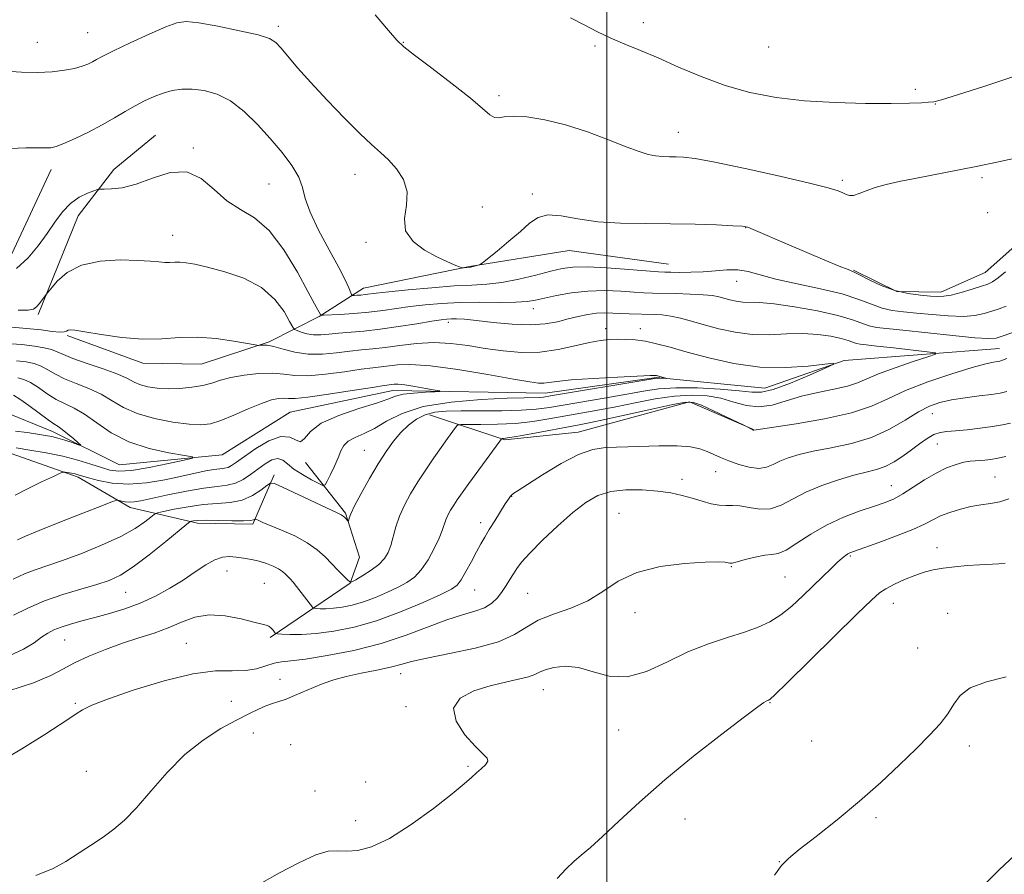
# Model space of a CAD drawing. Extents: x 2162300 to 2165200, y 347300 to 350200.
# Drawn here: x 2164366 to 2164591, y 348547 to 348742 of the extents above; entities that cross this region are included whole.
import ezdxf

# ---------------------------------------------------------------- set-up
doc = ezdxf.new("R2010")
doc.units = 0
doc.header["$MEASUREMENT"] = 0
doc.linetypes.add('rvrstm', pattern=[117.1, 50, -3.9, 0.5, -3.9, 0.5, -3.9, 0.5, -3.9, 50])
for name, color, linetype, lineweight in [('32000', 7, 'Continuous', 0), ('DTM HARD BREAKLINE', 7, 'Continuous', 0), ('DTM SPOT ELEVATION', 2, 'Continuous', 13), ('INDEX CONTOUR', 41, 'Continuous', 13), ('INTERMEDIATE CONTOUR', 44, 'Continuous', 0), ('STREAM - RIVER SINGLE LINE', 142, 'rvrstm', 0)]:
    doc.layers.add(name, color=color, linetype=linetype, lineweight=lineweight)

msp = doc.modelspace()

# ---------------------------------------------------------------- linework, layer by layer
at = {"layer": '32000', "flags": 128}
msp.add_lwpolyline([(2164500, 350000), (2164500, 347500)], dxfattribs=at)
at = {"layer": 'DTM HARD BREAKLINE'}
for points in [[(2164370.46, 348674.44, 1213.69), (2164379.52, 348696.95, 1215.23), (2164387.7, 348707.48, 1216.56), (2164397.18, 348715.31, 1216.76)], [(2164556.14, 348684.54, 1220.09), (2164566.06, 348679.7, 1220.29), (2164576.06, 348679.52, 1220.49), (2164586.14, 348684.02, 1220.89), (2164594.94, 348691.86, 1220.96), (2164603.92, 348709.71, 1221.69)], [(2164218.44, 348652.15, 1197.49), (2164239.94, 348661.77, 1204.63), (2164270.01, 348665.25, 1209.63), (2164304.17, 348673.99, 1213.03), (2164348.98, 348681.88, 1216.96), (2164364.43, 348688.28, 1216.96), (2164373.43, 348707.46, 1217.43)], [(2164377.04, 348669.65, 1211.83), (2164394.27, 348663.35, 1211.49), (2164407.6, 348663.12, 1211.16), (2164423.03, 348668.19, 1212.16), (2164434.46, 348673.99, 1215.89), (2164444.58, 348680.48, 1218.76), (2164468.67, 348685.39, 1220.09), (2164491.41, 348689, 1219.23), (2164514.02, 348685.94, 1218.76)], [(2164459.55, 348651.55, 1212.69), (2164476.78, 348645.91, 1216.16), (2164493.48, 348647.62, 1217.29), (2164518.81, 348654.51, 1216.29), (2164533.37, 348648.26, 1215.96)], [(2164343.15, 348615.3, 1208.29), (2164352.17, 348635.15, 1206.03), (2164356.96, 348642.4, 1205.36), (2164361.65, 348643.65, 1206.49), (2164379.55, 348637.34, 1208.36), (2164391.43, 348630.46, 1210.56), (2164406.7, 348626.86, 1214.43), (2164419.37, 348626.64, 1214.29), (2164424.23, 348637.89, 1211.63)], [(2164423.32, 348600.83, 1218.29), (2164441.54, 348613.18, 1214.02), (2164443.64, 348619.15, 1212.76), (2164440.48, 348629.2, 1211.82), (2164431.35, 348640.7, 1208.36)]]:
    msp.add_polyline3d(points, dxfattribs=at)
at = {"layer": 'DTM SPOT ELEVATION'}
for p in [(2164425.18, 348740.15, 1220.36), (2164508.31, 348740.93, 1224.53), (2164381.74, 348738.66, 1220.92), (2164370.22, 348736.46, 1220.84), (2164453.65, 348736.51, 1222.08), (2164497.32, 348735.64, 1223.77), (2164536.86, 348735.39, 1225.21), (2164570.28, 348725.75, 1224.32), (2164475.45, 348724.32, 1222.38), (2164574.82, 348722.44, 1223.95), (2164516.24, 348715.96, 1222.73), (2164405.78, 348712.42, 1216.18), (2164442.6, 348706.37, 1219.32), (2164585.47, 348705.63, 1221.66), (2164423, 348704.2, 1217.06), (2164553.65, 348705, 1222.32), (2164483.01, 348701.93, 1220.28), (2164471.61, 348698.91, 1220.75), (2164586.75, 348697.65, 1220.78), (2164531.58, 348694.2, 1219.95), (2164401.08, 348692.52, 1214.71), (2164445.11, 348690.89, 1219.76), (2164529.58, 348682.04, 1217.29), (2164483.23, 348675.79, 1215.39), (2164463.85, 348672.67, 1213.57), (2164499.69, 348671.2, 1212.56), (2164507.65, 348671.18, 1212.61), (2164574.16, 348651.81, 1218.78), (2164575.3, 348644.92, 1220.87), (2164444.73, 348643.52, 1211.16), (2164524.78, 348638.62, 1218.72), (2164517.09, 348636.91, 1219.43), (2164588.44, 348637.4, 1223.1), (2164564.79, 348635.42, 1221.22), (2164478.29, 348633.01, 1218.06), (2164471.23, 348627, 1217.5), (2164502.73, 348629.1, 1221.23), (2164575.23, 348621.29, 1225.38), (2164555.44, 348619.41, 1224.18), (2164413.45, 348615.95, 1216.76), (2164528.34, 348616.99, 1222.1), (2164540.56, 348614.65, 1222.97), (2164421.95, 348613.18, 1217.08), (2164469.86, 348611.62, 1218.83), (2164390.39, 348611.13, 1214.93), (2164481.92, 348610.89, 1221.03), (2164565.26, 348608.65, 1226.7), (2164506.4, 348606.49, 1222.65), (2164577.66, 348606.36, 1227.43), (2164376.48, 348600.29, 1216.9), (2164404.2, 348599.5, 1219.15), (2164570.77, 348598.4, 1227.05), (2164425.55, 348591.26, 1221.34), (2164453.04, 348592.61, 1222.64), (2164485.51, 348588.95, 1224.76), (2164378.87, 348585.8, 1219.84), (2164414.43, 348586.31, 1221.28), (2164454.26, 348585.04, 1223.78), (2164537.13, 348585.96, 1226.08), (2164419.45, 348579.09, 1222.75), (2164502.68, 348579.78, 1224.76), (2164427.98, 348576.39, 1223.36), (2164546.65, 348577.23, 1226.93), (2164582.56, 348576.09, 1228.48), (2164468.35, 348571.47, 1223.85), (2164381.38, 348570.33, 1220.96), (2164445.05, 348567.92, 1223.92), (2164433.47, 348565.83, 1223.32), (2164561.27, 348559.75, 1228.29), (2164442.74, 348559.09, 1223.55), (2164517.76, 348559.49, 1226.85), (2164539.27, 348549.77, 1227.97)]:
    msp.add_point(p, dxfattribs=at)
at = {"layer": 'INDEX CONTOUR'}
for points in [[(2164362.928, 348729.94, 1220), (2164366.605, 348729.656, 1220), (2164370.307, 348729.619, 1220), (2164373.617, 348729.782, 1220), (2164376.426, 348730.1, 1220), (2164378.701, 348730.523, 1220), (2164380.439, 348731.008, 1220), (2164381.753, 348731.524, 1220), (2164382.782, 348732.042, 1220), (2164383.743, 348732.58, 1220), (2164385.149, 348733.333, 1220), (2164387.59, 348734.543, 1220), (2164391.376, 348736.327, 1220), (2164395.706, 348738.307, 1220), (2164399.5, 348739.979, 1220), (2164402.054, 348740.944, 1220), (2164404.165, 348741.213, 1220), (2164407.007, 348740.896, 1220), (2164411.34, 348740.128, 1220), (2164416.278, 348739.131, 1220), (2164420.522, 348738.147, 1220), (2164423.132, 348737.326, 1220), (2164424.593, 348736.446, 1220), (2164425.748, 348735.189, 1220), (2164427.319, 348733.287, 1220), (2164429.538, 348730.669, 1220), (2164432.517, 348727.309, 1220), (2164436.243, 348723.299, 1220), (2164440.196, 348719.195, 1220), (2164443.732, 348715.667, 1220), (2164446.389, 348713.179, 1220), (2164448.41, 348711.371, 1220), (2164450.22, 348709.676, 1220), (2164452.09, 348707.629, 1220), (2164453.681, 348705.188, 1220), (2164454.502, 348702.414, 1220), (2164454.31, 348699.397, 1220), (2164453.852, 348696.348, 1220), (2164454.13, 348693.508, 1220), (2164455.837, 348691.078, 1220), (2164458.478, 348689.099, 1220), (2164461.259, 348687.575, 1220), (2164463.522, 348686.494, 1220), (2164465.168, 348685.784, 1220), (2164466.813, 348685.149, 1220), (2164467.087, 348685.077, 1220), (2164467.3, 348685.084, 1220), (2164468.913, 348685.236, 1220), (2164469.241, 348685.301, 1220), (2164470.699, 348685.674, 1220), (2164471.01, 348685.791, 1220), (2164471.547, 348686.172, 1220), (2164472.771, 348687.143, 1220), (2164474.963, 348688.903, 1220), (2164477.681, 348691.133, 1220), (2164480.303, 348693.388, 1220), (2164482.399, 348695.271, 1220), (2164484.303, 348696.576, 1220), (2164486.541, 348697.147, 1220), (2164489.545, 348696.927, 1220), (2164493.353, 348696.26, 1220), (2164497.909, 348695.587, 1220), (2164503.119, 348695.247, 1220), (2164508.743, 348695.158, 1220), (2164514.505, 348695.131, 1220), (2164520.084, 348695.023, 1220), (2164524.983, 348694.854, 1220), (2164528.663, 348694.685, 1220), (2164530.815, 348694.543, 1220), (2164532.074, 348694.312, 1220), (2164533.306, 348693.842, 1220), (2164541.456, 348690.315, 1220), (2164545.57, 348688.562, 1220), (2164549.652, 348686.844, 1220), (2164552.936, 348685.483, 1220), (2164554.92, 348684.682, 1220), (2164556.182, 348684.15, 1220), (2164557.565, 348683.474, 1220), (2164559.717, 348682.369, 1220), (2164562.498, 348681.064, 1220), (2164565.573, 348679.916, 1220), (2164568.624, 348679.199, 1220), (2164571.403, 348678.833, 1220), (2164573.675, 348678.656, 1220), (2164575.335, 348678.553, 1220), (2164576.758, 348678.588, 1220), (2164578.441, 348678.875, 1220), (2164580.71, 348679.469, 1220), (2164583.192, 348680.213, 1220), (2164585.342, 348680.895, 1220), (2164586.79, 348681.387, 1220), (2164587.869, 348681.91, 1220), (2164589.089, 348682.766, 1220), (2164590.811, 348684.162, 1220)], [(2164363.179, 348667.841, 1210), (2164366.698, 348667.58, 1210), (2164369.579, 348667.247, 1210), (2164371.824, 348666.871, 1210), (2164373.508, 348666.441, 1210), (2164374.792, 348665.942, 1210), (2164376.198, 348665.302, 1210), (2164378.336, 348664.436, 1210), (2164381.568, 348663.304, 1210), (2164385.268, 348662.045, 1210), (2164388.559, 348660.844, 1210), (2164390.807, 348659.847, 1210), (2164392.342, 348659.057, 1210), (2164393.736, 348658.439, 1210), (2164395.457, 348657.969, 1210), (2164397.565, 348657.659, 1210), (2164400.017, 348657.533, 1210), (2164402.731, 348657.606, 1210), (2164405.468, 348657.863, 1210), (2164407.943, 348658.28, 1210), (2164410.003, 348658.826, 1210), (2164411.984, 348659.441, 1210), (2164414.346, 348660.058, 1210), (2164417.386, 348660.603, 1210), (2164420.735, 348660.978, 1210), (2164423.864, 348661.079, 1210), (2164426.436, 348660.87, 1210), (2164428.906, 348660.576, 1210), (2164431.923, 348660.492, 1210), (2164435.887, 348660.819, 1210), (2164440.197, 348661.391, 1210), (2164443.998, 348661.951, 1210), (2164446.675, 348662.305, 1210), (2164452.285, 348662.958, 1210), (2164455.27, 348663.058, 1210), (2164459.782, 348662.754, 1210), (2164466.049, 348661.896, 1210), (2164472.878, 348660.758, 1210), (2164478.722, 348659.722, 1210), (2164482.431, 348659.083, 1210), (2164484.452, 348658.815, 1210), (2164485.625, 348658.803, 1210), (2164486.772, 348658.951, 1210), (2164488.621, 348659.202, 1210), (2164491.877, 348659.515, 1210), (2164496.877, 348659.848, 1210), (2164502.48, 348660.154, 1210), (2164509.847, 348660.51, 1210), (2164510.91, 348660.549, 1210), (2164511.175, 348660.538, 1210), (2164511.326, 348660.505, 1210), (2164513.662, 348659.857, 1210), (2164513.655, 348659.837, 1210), (2164512.315, 348659.909, 1210), (2164511.775, 348659.927, 1210), (2164511.262, 348659.897, 1210), (2164509.998, 348659.702, 1210), (2164487.161, 348655.876, 1210), (2164485.55, 348655.633, 1210), (2164484.586, 348655.553, 1210), (2164481.146, 348655.47, 1210), (2164477.261, 348655.339, 1210), (2164471.374, 348655.053, 1210), (2164464.539, 348654.473, 1210), (2164458.162, 348653.438, 1210), (2164453.325, 348651.882, 1210), (2164449.806, 348650.101, 1210), (2164447.063, 348648.478, 1210), (2164444.664, 348647.295, 1210), (2164442.628, 348646.413, 1210), (2164441.082, 348645.583, 1210), (2164440.09, 348644.59, 1210), (2164439.417, 348643.337, 1210), (2164438.762, 348641.754, 1210), (2164437.913, 348639.851, 1210), (2164437.005, 348637.945, 1210), (2164436.262, 348636.433, 1210), (2164435.802, 348635.625, 1210), (2164435.309, 348635.493, 1210), (2164434.361, 348635.923, 1210), (2164432.689, 348636.793, 1210), (2164430.639, 348637.942, 1210), (2164428.71, 348639.202, 1210), (2164427.267, 348640.39, 1210), (2164426.141, 348641.28, 1210), (2164425.025, 348641.633, 1210), (2164423.682, 348641.288, 1210), (2164422.145, 348640.405, 1210), (2164420.507, 348639.22, 1210), (2164418.845, 348637.96, 1210), (2164417.154, 348636.816, 1210), (2164415.407, 348635.967, 1210), (2164413.525, 348635.517, 1210), (2164411.224, 348635.25, 1210), (2164408.166, 348634.873, 1210), (2164404.211, 348634.182, 1210), (2164399.99, 348633.324, 1210), (2164393.847, 348631.996, 1210), (2164392.3, 348631.716, 1210), (2164391.236, 348631.647, 1210), (2164390.293, 348631.738, 1210), (2164389.473, 348631.909, 1210), (2164388.87, 348632.076, 1210), (2164388.417, 348632.121, 1210), (2164387.402, 348631.806, 1210), (2164384.959, 348630.862, 1210), (2164380.599, 348629.15, 1210), (2164375.359, 348627.082, 1210), (2164370.658, 348625.199, 1210), (2164367.564, 348623.907, 1210), (2164365.748, 348623.059, 1210)], [(2164591.925, 348649.709, 1220), (2164590.093, 348649.286, 1220), (2164587.837, 348648.903, 1220), (2164585.038, 348648.528, 1220), (2164582.063, 348648.192, 1220), (2164579.406, 348647.944, 1220), (2164577.417, 348647.791, 1220), (2164575.895, 348647.571, 1220), (2164574.495, 348647.085, 1220), (2164572.939, 348646.187, 1220), (2164571.208, 348644.97, 1220), (2164569.347, 348643.58, 1220), (2164567.4, 348642.166, 1220), (2164565.405, 348640.868, 1220), (2164563.401, 348639.825, 1220), (2164561.373, 348639.109, 1220), (2164559.089, 348638.527, 1220), (2164556.264, 348637.818, 1220), (2164552.748, 348636.782, 1220), (2164548.925, 348635.455, 1220), (2164545.314, 348633.935, 1220), (2164539.726, 348630.995, 1220), (2164537.3, 348630.174, 1220), (2164534.818, 348630.086, 1220), (2164532.411, 348630.44, 1220), (2164530.295, 348630.82, 1220), (2164528.604, 348630.925, 1220), (2164527.132, 348630.889, 1220), (2164525.589, 348630.962, 1220), (2164523.754, 348631.328, 1220), (2164521.668, 348631.912, 1220), (2164519.44, 348632.583, 1220), (2164517.124, 348633.221, 1220), (2164514.573, 348633.775, 1220), (2164511.584, 348634.214, 1220), (2164508.062, 348634.49, 1220), (2164504.342, 348634.493, 1220), (2164500.86, 348634.097, 1220), (2164497.908, 348633.179, 1220), (2164495.187, 348631.625, 1220), (2164492.249, 348629.319, 1220), (2164488.822, 348626.27, 1220), (2164485.349, 348622.98, 1220), (2164482.449, 348620.075, 1220), (2164480.567, 348618.011, 1220), (2164479.454, 348616.568, 1220), (2164478.69, 348615.359, 1220), (2164477.921, 348614.071, 1220), (2164477.073, 348612.689, 1220), (2164476.141, 348611.278, 1220), (2164475.095, 348609.901, 1220), (2164473.808, 348608.645, 1220), (2164472.126, 348607.6, 1220), (2164469.911, 348606.793, 1220), (2164467.073, 348605.982, 1220), (2164463.541, 348604.864, 1220), (2164454.245, 348601.326, 1220), (2164448.541, 348599.449, 1220), (2164442.321, 348597.882, 1220), (2164436.301, 348596.694, 1220), (2164431.333, 348595.911, 1220), (2164428.006, 348595.506, 1220), (2164425.858, 348595.27, 1220), (2164424.166, 348594.943, 1220), (2164422.317, 348594.359, 1220), (2164420.154, 348593.716, 1220), (2164417.633, 348593.301, 1220), (2164414.644, 348593.263, 1220), (2164410.812, 348593.197, 1220), (2164405.698, 348592.555, 1220), (2164399.164, 348590.983, 1220), (2164392.292, 348588.89, 1220), (2164386.466, 348586.876, 1220), (2164382.699, 348585.398, 1220), (2164380.525, 348584.345, 1220), (2164379.107, 348583.46, 1220), (2164377.642, 348582.469, 1220), (2164375.466, 348581.022, 1220), (2164371.949, 348578.75, 1220), (2164366.742, 348575.484, 1220), (2164360.636, 348571.865, 1220)], [(2164594.139, 348552.372, 1230), (2164589.364, 348547.856, 1230), (2164585.67, 348544.179, 1230)]]:
    msp.add_polyline3d(points, dxfattribs=at)
at = {"layer": 'INTERMEDIATE CONTOUR'}
for points in [[(2164447.236, 348742.762, 1222), (2164450.255, 348739.201, 1222), (2164452.152, 348737.002, 1222), (2164453.76, 348735.46, 1222), (2164456.169, 348733.553, 1222), (2164460.093, 348730.565, 1222), (2164464.728, 348727.015, 1222), (2164468.893, 348723.733, 1222), (2164471.693, 348721.38, 1222), (2164473.356, 348719.963, 1222), (2164474.401, 348719.324, 1222), (2164475.331, 348719.273, 1222), (2164476.6, 348719.501, 1222), (2164478.648, 348719.669, 1222), (2164481.794, 348719.485, 1222), (2164485.865, 348718.847, 1222), (2164490.568, 348717.704, 1222), (2164495.566, 348716.073, 1222), (2164500.362, 348714.265, 1222), (2164504.413, 348712.666, 1222), (2164507.343, 348711.571, 1222), (2164509.418, 348710.927, 1222), (2164511.069, 348710.595, 1222), (2164512.652, 348710.446, 1222), (2164514.225, 348710.4, 1222), (2164515.776, 348710.39, 1222), (2164517.455, 348710.319, 1222), (2164520.07, 348709.987, 1222), (2164524.596, 348709.161, 1222), (2164531.517, 348707.722, 1222), (2164539.36, 348705.994, 1222), (2164546.159, 348704.413, 1222), (2164550.434, 348703.31, 1222), (2164552.642, 348702.61, 1222), (2164553.718, 348702.135, 1222), (2164554.475, 348701.756, 1222), (2164555.227, 348701.539, 1222), (2164556.16, 348701.597, 1222), (2164557.433, 348702.002, 1222), (2164559.087, 348702.643, 1222), (2164561.133, 348703.368, 1222), (2164563.596, 348704.058, 1222), (2164566.559, 348704.739, 1222), (2164570.12, 348705.47, 1222), (2164584.094, 348708.211, 1222), (2164589.23, 348709.255, 1222), (2164594.064, 348710.299, 1222)], [(2164491.669, 348742.087, 1224), (2164494.809, 348740.434, 1224), (2164497.834, 348738.873, 1224), (2164500.879, 348737.417, 1224), (2164504.086, 348736.048, 1224), (2164507.625, 348734.608, 1224), (2164511.671, 348732.91, 1224), (2164516.34, 348730.85, 1224), (2164521.499, 348728.66, 1224), (2164526.955, 348726.647, 1224), (2164532.584, 348725.066, 1224), (2164538.527, 348723.923, 1224), (2164544.996, 348723.167, 1224), (2164552.021, 348722.741, 1224), (2164558.904, 348722.562, 1224), (2164564.763, 348722.546, 1224), (2164568.934, 348722.614, 1224), (2164571.631, 348722.719, 1224), (2164573.28, 348722.82, 1224), (2164574.448, 348722.945, 1224), (2164576.229, 348723.385, 1224), (2164579.853, 348724.506, 1224), (2164586.053, 348726.516, 1224), (2164593.573, 348729.018, 1224)], [(2164364.103, 348712.269, 1218), (2164367.615, 348712.444, 1218), (2164370.196, 348712.453, 1218), (2164372.02, 348712.414, 1218), (2164373.322, 348712.452, 1218), (2164374.571, 348712.723, 1218), (2164376.296, 348713.385, 1218), (2164378.857, 348714.538, 1218), (2164381.936, 348716.032, 1218), (2164385.049, 348717.656, 1218), (2164387.809, 348719.23, 1218), (2164390.249, 348720.692, 1218), (2164392.506, 348722.013, 1218), (2164394.693, 348723.164, 1218), (2164396.833, 348724.134, 1218), (2164398.927, 348724.909, 1218), (2164400.998, 348725.477, 1218), (2164403.158, 348725.799, 1218), (2164405.539, 348725.835, 1218), (2164408.238, 348725.519, 1218), (2164411.181, 348724.68, 1218), (2164414.256, 348723.123, 1218), (2164417.355, 348720.741, 1218), (2164420.399, 348717.776, 1218), (2164423.31, 348714.56, 1218), (2164425.99, 348711.387, 1218), (2164428.236, 348708.407, 1218), (2164429.821, 348705.736, 1218), (2164430.668, 348703.378, 1218), (2164431.295, 348700.9, 1218), (2164432.368, 348697.762, 1218), (2164434.333, 348693.651, 1218), (2164436.747, 348689.18, 1218), (2164438.944, 348685.191, 1218), (2164440.409, 348682.339, 1218), (2164441.226, 348680.535, 1218), (2164441.839, 348678.982, 1218), (2164442.043, 348678.797, 1218), (2164442.421, 348678.789, 1218), (2164443.091, 348678.824, 1218), (2164443.965, 348678.884, 1218), (2164444.9, 348678.966, 1218), (2164447.461, 348679.278, 1218), (2164450.293, 348679.596, 1218), (2164454.761, 348680.059, 1218), (2164460.08, 348680.556, 1218), (2164465.174, 348680.95, 1218), (2164469.255, 348681.165, 1218), (2164472.677, 348681.361, 1218), (2164476.082, 348681.761, 1218), (2164479.912, 348682.51, 1218), (2164483.807, 348683.443, 1218), (2164487.207, 348684.319, 1218), (2164489.797, 348684.936, 1218), (2164492.246, 348685.259, 1218), (2164495.467, 348685.295, 1218), (2164500.015, 348685.074, 1218), (2164505.008, 348684.723, 1218), (2164511.729, 348684.204, 1218), (2164513.185, 348684.123, 1218), (2164514.543, 348684.087, 1218), (2164516.56, 348684.053, 1218), (2164519.131, 348684.063, 1218), (2164521.934, 348684.184, 1218), (2164524.698, 348684.43, 1218), (2164527.335, 348684.645, 1218), (2164529.806, 348684.623, 1218), (2164532.17, 348684.213, 1218), (2164534.882, 348683.476, 1218), (2164538.494, 348682.527, 1218), (2164543.313, 348681.463, 1218), (2164548.65, 348680.32, 1218), (2164553.569, 348679.117, 1218), (2164557.367, 348677.895, 1218), (2164560.252, 348676.774, 1218), (2164562.665, 348675.895, 1218), (2164565.014, 348675.351, 1218), (2164567.563, 348675.025, 1218), (2164570.545, 348674.747, 1218), (2164574.073, 348674.409, 1218), (2164577.771, 348674.11, 1218), (2164581.145, 348674.008, 1218), (2164583.822, 348674.213, 1218), (2164585.926, 348674.649, 1218), (2164587.703, 348675.194, 1218), (2164589.358, 348675.758, 1218), (2164590.929, 348676.376, 1218)], [(2164365.482, 348684.942, 1216), (2164368.176, 348687.382, 1216), (2164370.476, 348690.094, 1216), (2164372.467, 348692.868, 1216), (2164374.246, 348695.506, 1216), (2164375.96, 348697.855, 1216), (2164377.769, 348699.775, 1216), (2164379.748, 348701.167, 1216), (2164381.642, 348702.089, 1216), (2164383.111, 348702.643, 1216), (2164383.963, 348702.926, 1216), (2164384.583, 348703.027, 1216), (2164385.505, 348703.031, 1216), (2164387.161, 348703.055, 1216), (2164389.593, 348703.334, 1216), (2164392.743, 348704.139, 1216), (2164396.495, 348705.536, 1216), (2164400.483, 348706.79, 1216), (2164404.28, 348706.969, 1216), (2164407.579, 348705.459, 1216), (2164410.54, 348702.925, 1216), (2164413.444, 348700.353, 1216), (2164416.512, 348698.407, 1216), (2164419.745, 348696.461, 1216), (2164423.087, 348693.567, 1216), (2164426.433, 348689.147, 1216), (2164429.483, 348684.102, 1216), (2164431.883, 348679.7, 1216), (2164433.39, 348676.907, 1216), (2164434.834, 348674.277, 1216), (2164434.914, 348674.254, 1216), (2164435.408, 348674.269, 1216), (2164439.173, 348674.47, 1216), (2164442.348, 348674.681, 1216), (2164445.743, 348674.98, 1216), (2164448.951, 348675.371, 1216), (2164455.193, 348676.258, 1216), (2164458.572, 348676.659, 1216), (2164462.294, 348676.975, 1216), (2164466.459, 348677.168, 1216), (2164471.041, 348677.221, 1216), (2164475.522, 348677.212, 1216), (2164479.256, 348677.241, 1216), (2164481.833, 348677.391, 1216), (2164483.769, 348677.693, 1216), (2164485.813, 348678.162, 1216), (2164488.548, 348678.778, 1216), (2164491.903, 348679.387, 1216), (2164495.641, 348679.798, 1216), (2164499.505, 348679.88, 1216), (2164503.146, 348679.737, 1216), (2164506.191, 348679.535, 1216), (2164508.439, 348679.403, 1216), (2164510.371, 348679.332, 1216), (2164515.664, 348679.212, 1216), (2164518.996, 348679.107, 1216), (2164521.951, 348678.953, 1216), (2164524.031, 348678.739, 1216), (2164525.468, 348678.469, 1216), (2164527.984, 348677.792, 1216), (2164529.424, 348677.475, 1216), (2164530.943, 348677.279, 1216), (2164534.789, 348677.18, 1216), (2164538.091, 348676.884, 1216), (2164542.755, 348676.199, 1216), (2164547.963, 348675.244, 1216), (2164552.624, 348674.208, 1216), (2164555.92, 348673.257, 1216), (2164559.758, 348671.873, 1216), (2164561.404, 348671.502, 1216), (2164563.724, 348671.215, 1216), (2164567.416, 348670.839, 1216), (2164578.784, 348669.632, 1216), (2164583.848, 348669.141, 1216), (2164586.935, 348668.957, 1216), (2164588.661, 348669.083, 1216), (2164590.065, 348669.493, 1216), (2164593.987, 348670.843, 1216)], [(2164365.848, 348675.413, 1214), (2164368.154, 348675.443, 1214), (2164369.351, 348675.689, 1214), (2164370.043, 348676.187, 1214), (2164370.718, 348676.934, 1214), (2164371.373, 348677.755, 1214), (2164372.582, 348679.351, 1214), (2164373.34, 348680.322, 1214), (2164374.772, 348682.021, 1214), (2164377.052, 348684.013, 1214), (2164380.321, 348685.691, 1214), (2164384.562, 348686.597, 1214), (2164389.108, 348686.865, 1214), (2164393.136, 348686.782, 1214), (2164396.021, 348686.596, 1214), (2164397.949, 348686.415, 1214), (2164399.309, 348686.312, 1214), (2164400.446, 348686.33, 1214), (2164401.538, 348686.393, 1214), (2164402.718, 348686.399, 1214), (2164404.153, 348686.25, 1214), (2164406.146, 348685.88, 1214), (2164409.028, 348685.223, 1214), (2164412.949, 348684.205, 1214), (2164417.308, 348682.71, 1214), (2164421.322, 348680.608, 1214), (2164424.364, 348677.897, 1214), (2164426.443, 348675.09, 1214), (2164427.727, 348672.828, 1214), (2164428.417, 348671.568, 1214), (2164428.851, 348671.036, 1214), (2164429.402, 348670.779, 1214), (2164430.357, 348670.441, 1214), (2164431.664, 348670.073, 1214), (2164433.187, 348669.829, 1214), (2164434.831, 348669.817, 1214), (2164436.679, 348669.974, 1214), (2164438.856, 348670.196, 1214), (2164444.606, 348670.677, 1214), (2164448.313, 348671.085, 1214), (2164452.527, 348671.685, 1214), (2164456.684, 348672.351, 1214), (2164460.091, 348672.919, 1214), (2164462.265, 348673.261, 1214), (2164463.566, 348673.416, 1214), (2164464.559, 348673.46, 1214), (2164465.773, 348673.448, 1214), (2164467.574, 348673.343, 1214), (2164470.289, 348673.082, 1214), (2164474.071, 348672.652, 1214), (2164478.385, 348672.235, 1214), (2164482.522, 348672.059, 1214), (2164485.939, 348672.286, 1214), (2164488.734, 348672.801, 1214), (2164491.168, 348673.422, 1214), (2164493.459, 348673.993, 1214), (2164495.627, 348674.441, 1214), (2164497.657, 348674.722, 1214), (2164499.541, 348674.81, 1214), (2164501.351, 348674.767, 1214), (2164503.178, 348674.674, 1214), (2164505.083, 348674.603, 1214), (2164510.745, 348674.467, 1214), (2164512.577, 348674.343, 1214), (2164514.536, 348674.071, 1214), (2164516.736, 348673.593, 1214), (2164519.256, 348672.927, 1214), (2164522.168, 348672.11, 1214), (2164525.51, 348671.205, 1214), (2164529.183, 348670.396, 1214), (2164533.055, 348669.897, 1214), (2164536.997, 348669.835, 1214), (2164540.888, 348670, 1214), (2164544.611, 348670.099, 1214), (2164548.041, 348669.909, 1214), (2164551.013, 348669.494, 1214), (2164553.357, 348668.995, 1214), (2164554.971, 348668.529, 1214), (2164556.851, 348667.851, 1214), (2164557.69, 348667.666, 1214), (2164559.058, 348667.499, 1214), (2164561.494, 348667.244, 1214), (2164565.256, 348666.835, 1214), (2164572.988, 348665.971, 1214), (2164574.846, 348665.719, 1214), (2164574.878, 348665.415, 1214), (2164573.111, 348664.799, 1214), (2164569.743, 348663.7, 1214), (2164565.652, 348662.318, 1214), (2164561.893, 348660.941, 1214), (2164559.21, 348659.798, 1214), (2164557.116, 348658.878, 1214), (2164554.816, 348658.11, 1214), (2164551.725, 348657.416, 1214), (2164548.082, 348656.686, 1214), (2164544.333, 348655.807, 1214), (2164540.843, 348654.744, 1214), (2164537.631, 348653.802, 1214), (2164534.632, 348653.367, 1214), (2164531.772, 348653.69, 1214), (2164528.934, 348654.489, 1214), (2164525.986, 348655.344, 1214), (2164522.807, 348655.904, 1214), (2164519.301, 348656.077, 1214), (2164515.38, 348655.836, 1214), (2164511.022, 348655.194, 1214), (2164506.466, 348654.314, 1214), (2164502.014, 348653.398, 1214), (2164497.9, 348652.606, 1214), (2164494.074, 348651.918, 1214), (2164486.792, 348650.631, 1214), (2164483.092, 348650.056, 1214), (2164479.186, 348649.635, 1214), (2164475.076, 348649.428, 1214), (2164471.251, 348649.377, 1214), (2164468.325, 348649.396, 1214), (2164466.707, 348649.385, 1214), (2164465.975, 348649.195, 1214), (2164465.502, 348648.661, 1214), (2164463.68, 348646.148, 1214), (2164462.263, 348644.166, 1214), (2164460.56, 348641.748, 1214), (2164458.715, 348639.057, 1214), (2164456.903, 348636.283, 1214), (2164455.268, 348633.585, 1214), (2164453.876, 348630.98, 1214), (2164452.764, 348628.458, 1214), (2164451.947, 348626.024, 1214), (2164450.785, 348621.797, 1214), (2164450.181, 348620.178, 1214), (2164449.338, 348618.794, 1214), (2164448.069, 348617.488, 1214), (2164446.293, 348616.156, 1214), (2164444.38, 348614.93, 1214), (2164442.81, 348613.998, 1214), (2164441.914, 348613.515, 1214), (2164441.414, 348613.507, 1214), (2164440.88, 348613.968, 1214), (2164438.752, 348616.122, 1214), (2164435.815, 348619.187, 1214), (2164434.022, 348620.822, 1214), (2164431.744, 348622.437, 1214), (2164428.892, 348623.962, 1214), (2164425.905, 348625.305, 1214), (2164421.656, 348627.073, 1214), (2164420.701, 348627.491, 1214), (2164419.991, 348627.817, 1214), (2164419.873, 348627.829, 1214), (2164419.768, 348627.759, 1214), (2164419.528, 348627.627, 1214), (2164418.81, 348627.488, 1214), (2164417.224, 348627.409, 1214), (2164414.578, 348627.43, 1214), (2164411.467, 348627.5, 1214), (2164408.687, 348627.545, 1214), (2164406.847, 348627.509, 1214), (2164405.83, 348627.421, 1214), (2164405.335, 348627.333, 1214), (2164405.013, 348627.206, 1214), (2164404.305, 348626.669, 1214), (2164399.551, 348622.721, 1214), (2164395.762, 348619.665, 1214), (2164392.103, 348616.896, 1214), (2164389.189, 348615.024, 1214), (2164386.624, 348613.829, 1214), (2164383.77, 348612.886, 1214), (2164380.162, 348611.839, 1214), (2164376.061, 348610.603, 1214), (2164371.906, 348609.159, 1214), (2164368.094, 348607.529, 1214), (2164364.85, 348605.9, 1214)], [(2164363.504, 348671.6, 1212), (2164367.756, 348671.277, 1212), (2164371.154, 348670.911, 1212), (2164373.659, 348670.605, 1212), (2164375.357, 348670.448, 1212), (2164376.363, 348670.498, 1212), (2164376.91, 348670.673, 1212), (2164377.259, 348670.858, 1212), (2164377.72, 348670.945, 1212), (2164378.801, 348670.85, 1212), (2164381.058, 348670.497, 1212), (2164384.821, 348669.873, 1212), (2164389.51, 348669.214, 1212), (2164394.318, 348668.826, 1212), (2164398.636, 348668.896, 1212), (2164402.637, 348669.169, 1212), (2164406.691, 348669.276, 1212), (2164410.99, 348668.957, 1212), (2164415.033, 348668.382, 1212), (2164419.861, 348667.514, 1212), (2164420.601, 348667.412, 1212), (2164420.997, 348667.433, 1212), (2164421.598, 348667.481, 1212), (2164422.607, 348667.428, 1212), (2164424.143, 348667.13, 1212), (2164426.283, 348666.522, 1212), (2164428.929, 348665.839, 1212), (2164431.946, 348665.387, 1212), (2164435.179, 348665.386, 1212), (2164438.416, 348665.69, 1212), (2164441.427, 348666.073, 1212), (2164444.083, 348666.359, 1212), (2164446.647, 348666.607, 1212), (2164449.485, 348666.935, 1212), (2164452.855, 348667.403, 1212), (2164456.622, 348667.847, 1212), (2164460.545, 348668.046, 1212), (2164464.439, 348667.845, 1212), (2164468.323, 348667.347, 1212), (2164472.275, 348666.724, 1212), (2164476.35, 348666.148, 1212), (2164480.515, 348665.799, 1212), (2164484.718, 348665.862, 1212), (2164488.868, 348666.435, 1212), (2164492.723, 348667.279, 1212), (2164496.002, 348668.065, 1212), (2164498.527, 348668.544, 1212), (2164500.537, 348668.754, 1212), (2164502.373, 348668.805, 1212), (2164504.322, 348668.782, 1212), (2164506.448, 348668.646, 1212), (2164508.757, 348668.337, 1212), (2164511.311, 348667.793, 1212), (2164514.376, 348666.986, 1212), (2164518.276, 348665.896, 1212), (2164523.205, 348664.564, 1212), (2164528.874, 348663.3, 1212), (2164534.863, 348662.476, 1212), (2164540.724, 348662.345, 1212), (2164545.868, 348662.675, 1212), (2164549.678, 348663.111, 1212), (2164551.636, 348663.325, 1212), (2164551.656, 348663.092, 1212), (2164549.753, 348662.214, 1212), (2164546.14, 348660.623, 1212), (2164541.795, 348658.797, 1212), (2164537.897, 348657.343, 1212), (2164535.236, 348656.712, 1212), (2164533.041, 348656.733, 1212), (2164530.159, 348657.075, 1212), (2164525.8, 348657.447, 1212), (2164520.64, 348657.708, 1212), (2164515.721, 348657.753, 1212), (2164511.777, 348657.507, 1212), (2164508.311, 348657.003, 1212), (2164504.517, 348656.301, 1212), (2164499.861, 348655.47, 1212), (2164486.924, 348653.255, 1212), (2164483.905, 348652.849, 1212), (2164480.482, 348652.61, 1212), (2164476.084, 348652.512, 1212), (2164471.252, 348652.495, 1212), (2164466.805, 348652.492, 1212), (2164463.365, 348652.424, 1212), (2164460.763, 348652.169, 1212), (2164458.628, 348651.597, 1212), (2164456.658, 348650.609, 1212), (2164454.791, 348649.239, 1212), (2164453.031, 348647.553, 1212), (2164451.36, 348645.583, 1212), (2164449.682, 348643.24, 1212), (2164447.881, 348640.397, 1212), (2164445.912, 348637.051, 1212), (2164444.02, 348633.674, 1212), (2164442.525, 348630.855, 1212), (2164441.65, 348629.034, 1212), (2164441.266, 348628.049, 1212), (2164441.096, 348627.376, 1212), (2164441.026, 348627.355, 1212), (2164440.268, 348628.151, 1212), (2164439.902, 348628.483, 1212), (2164439.472, 348628.764, 1212), (2164438.53, 348629.23, 1212), (2164426.119, 348635.107, 1212), (2164424.275, 348635.933, 1212), (2164423.341, 348636.029, 1212), (2164422.515, 348635.478, 1212), (2164421.152, 348634.412, 1212), (2164419.228, 348633.17, 1212), (2164416.874, 348632.144, 1212), (2164414.201, 348631.605, 1212), (2164411.242, 348631.365, 1212), (2164408.007, 348631.117, 1212), (2164404.592, 348630.641, 1212), (2164401.418, 348630.047, 1212), (2164398.994, 348629.532, 1212), (2164397.632, 348629.211, 1212), (2164396.884, 348628.887, 1212), (2164396.108, 348628.282, 1212), (2164394.738, 348627.186, 1212), (2164392.509, 348625.658, 1212), (2164389.234, 348623.826, 1212), (2164384.892, 348621.837, 1212), (2164380.133, 348619.916, 1212), (2164375.774, 348618.306, 1212), (2164369.772, 348616.266, 1212), (2164367.349, 348615.324, 1212), (2164364.759, 348614.11, 1212)], [(2164591.112, 348664.436, 1216), (2164590.139, 348664.037, 1216), (2164589.517, 348663.844, 1216), (2164588.93, 348663.745, 1216), (2164588.026, 348663.607, 1216), (2164586.307, 348663.227, 1216), (2164583.239, 348662.382, 1216), (2164578.561, 348660.933, 1216), (2164573.11, 348659.079, 1216), (2164568.001, 348657.101, 1216), (2164563.97, 348655.235, 1216), (2164560.245, 348653.531, 1216), (2164555.679, 348651.996, 1216), (2164549.581, 348650.644, 1216), (2164543.08, 348649.538, 1216), (2164533.488, 348648.118, 1216), (2164533.395, 348648.085, 1216), (2164533.342, 348648.096, 1216), (2164533.227, 348648.146, 1216), (2164531.613, 348649.008, 1216), (2164531.031, 348649.292, 1216), (2164527.138, 348651.152, 1216), (2164524.159, 348652.554, 1216), (2164521.522, 348653.753, 1216), (2164519.727, 348654.403, 1216), (2164517.95, 348654.452, 1216), (2164515.039, 348653.92, 1216), (2164510.267, 348652.88, 1216), (2164499.511, 348650.496, 1216), (2164495.94, 348649.743, 1216), (2164493.265, 348649.224, 1216), (2164482.717, 348647.258, 1216), (2164479.369, 348646.646, 1216), (2164477.369, 348646.307, 1216), (2164476.46, 348646.184, 1216), (2164476.154, 348646.168, 1216), (2164475.984, 348646.098, 1216), (2164475.578, 348645.601, 1216), (2164468.549, 348635.95, 1216), (2164467.002, 348633.793, 1216), (2164465.91, 348632.226, 1216), (2164465.09, 348630.977, 1216), (2164464.389, 348629.822, 1216), (2164463.792, 348628.707, 1216), (2164463.316, 348627.625, 1216), (2164462.5, 348625.227, 1216), (2164461.79, 348623.462, 1216), (2164460.67, 348621.117, 1216), (2164459.251, 348618.555, 1216), (2164457.706, 348616.263, 1216), (2164456.149, 348614.593, 1216), (2164454.454, 348613.37, 1216), (2164452.435, 348612.29, 1216), (2164449.98, 348611.121, 1216), (2164447.26, 348609.949, 1216), (2164444.523, 348608.935, 1216), (2164441.978, 348608.204, 1216), (2164439.69, 348607.738, 1216), (2164437.689, 348607.485, 1216), (2164436.006, 348607.387, 1216), (2164434.687, 348607.384, 1216), (2164433.779, 348607.42, 1216), (2164433.269, 348607.479, 1216), (2164432.908, 348607.735, 1216), (2164432.387, 348608.408, 1216), (2164430.382, 348611.097, 1216), (2164429.32, 348612.474, 1216), (2164428.501, 348613.47, 1216), (2164427.88, 348614.164, 1216), (2164426.807, 348615.287, 1216), (2164426.136, 348615.879, 1216), (2164425.224, 348616.489, 1216), (2164423.991, 348617.109, 1216), (2164422.488, 348617.699, 1216), (2164420.805, 348618.212, 1216), (2164419.025, 348618.617, 1216), (2164417.241, 348618.921, 1216), (2164415.548, 348619.143, 1216), (2164413.992, 348619.264, 1216), (2164412.434, 348619.127, 1216), (2164410.69, 348618.537, 1216), (2164408.608, 348617.366, 1216), (2164406.182, 348615.756, 1216), (2164403.439, 348613.914, 1216), (2164400.411, 348612.033, 1216), (2164397.15, 348610.242, 1216), (2164393.712, 348608.653, 1216), (2164390.172, 348607.345, 1216), (2164386.667, 348606.281, 1216), (2164383.352, 348605.383, 1216), (2164380.366, 348604.588, 1216), (2164377.785, 348603.867, 1216), (2164375.67, 348603.203, 1216), (2164374.026, 348602.558, 1216), (2164372.634, 348601.824, 1216), (2164371.219, 348600.878, 1216), (2164369.496, 348599.632, 1216), (2164367.111, 348598.15, 1216), (2164363.7, 348596.535, 1216)], [(2164365.497, 348663.907, 1208), (2164367.685, 348663.643, 1208), (2164369.498, 348663.265, 1208), (2164371.094, 348662.686, 1208), (2164372.642, 348661.855, 1208), (2164374.355, 348660.846, 1208), (2164376.457, 348659.764, 1208), (2164379.075, 348658.688, 1208), (2164381.963, 348657.553, 1208), (2164384.777, 348656.268, 1208), (2164387.309, 348654.786, 1208), (2164389.898, 348653.25, 1208), (2164393.019, 348651.847, 1208), (2164396.942, 348650.735, 1208), (2164401.125, 348649.94, 1208), (2164404.822, 348649.455, 1208), (2164407.527, 348649.292, 1208), (2164409.697, 348649.529, 1208), (2164412.028, 348650.259, 1208), (2164415.007, 348651.497, 1208), (2164418.28, 348652.938, 1208), (2164421.283, 348654.193, 1208), (2164423.575, 348654.967, 1208), (2164425.22, 348655.314, 1208), (2164426.405, 348655.381, 1208), (2164427.426, 348655.322, 1208), (2164428.987, 348655.327, 1208), (2164431.9, 348655.598, 1208), (2164436.596, 348656.253, 1208), (2164441.978, 348657.091, 1208), (2164446.569, 348657.829, 1208), (2164449.268, 348658.251, 1208), (2164451.003, 348658.492, 1208), (2164451.526, 348658.548, 1208), (2164452.414, 348658.544, 1208), (2164453.942, 348658.392, 1208), (2164456.23, 348658.044, 1208), (2164458.759, 348657.606, 1208), (2164460.859, 348657.226, 1208), (2164461.964, 348657.009, 1208), (2164461.95, 348656.909, 1208), (2164460.808, 348656.842, 1208), (2164458.642, 348656.731, 1208), (2164456.018, 348656.542, 1208), (2164453.616, 348656.248, 1208), (2164451.857, 348655.817, 1208), (2164450.117, 348655.18, 1208), (2164447.511, 348654.26, 1208), (2164443.497, 348653.004, 1208), (2164438.914, 348651.451, 1208), (2164434.94, 348649.663, 1208), (2164432.452, 348647.775, 1208), (2164431.093, 348646.208, 1208), (2164430.201, 348645.453, 1208), (2164429.19, 348645.769, 1208), (2164427.77, 348646.47, 1208), (2164425.728, 348646.639, 1208), (2164422.986, 348645.627, 1208), (2164420.015, 348643.865, 1208), (2164417.419, 348642.06, 1208), (2164415.647, 348640.774, 1208), (2164414.516, 348639.998, 1208), (2164413.687, 348639.584, 1208), (2164412.854, 348639.385, 1208), (2164411.834, 348639.267, 1208), (2164410.48, 348639.1, 1208), (2164408.651, 348638.776, 1208), (2164406.236, 348638.275, 1208), (2164403.134, 348637.595, 1208), (2164399.33, 348636.783, 1208), (2164395.155, 348636.075, 1208), (2164391.022, 348635.749, 1208), (2164387.307, 348635.99, 1208), (2164384.213, 348636.586, 1208), (2164381.901, 348637.226, 1208), (2164379.551, 348637.926, 1208), (2164378.849, 348638.097, 1208), (2164378.056, 348638.248, 1208), (2164376.608, 348638.479, 1208), (2164376.173, 348638.495, 1208), (2164375.482, 348638.256, 1208), (2164373.942, 348637.556, 1208), (2164371.218, 348636.288, 1208), (2164367.989, 348634.736, 1208), (2164365.195, 348633.282, 1208)], [(2164365.791, 348660.039, 1206), (2164367.171, 348659.66, 1206), (2164368.68, 348658.932, 1206), (2164370.491, 348657.768, 1206), (2164372.512, 348656.389, 1206), (2164374.577, 348655.095, 1206), (2164376.583, 348654.072, 1206), (2164378.659, 348653.061, 1206), (2164380.994, 348651.692, 1206), (2164383.766, 348649.733, 1206), (2164387.097, 348647.498, 1206), (2164391.097, 348645.443, 1206), (2164395.712, 348643.927, 1206), (2164400.229, 348642.929, 1206), (2164403.776, 348642.334, 1206), (2164405.619, 348642.006, 1206), (2164405.6, 348641.73, 1206), (2164403.7, 348641.269, 1206), (2164400.095, 348640.479, 1206), (2164395.716, 348639.589, 1206), (2164391.689, 348638.922, 1206), (2164388.838, 348638.727, 1206), (2164386.78, 348638.971, 1206), (2164384.835, 348639.545, 1206), (2164382.44, 348640.34, 1206), (2164379.506, 348641.244, 1206), (2164376.064, 348642.138, 1206), (2164372.235, 348642.922, 1206), (2164368.507, 348643.559, 1206), (2164365.457, 348644.029, 1206)], [(2164591.107, 348656.917, 1218), (2164589.588, 348656.546, 1218), (2164587.612, 348656.239, 1218), (2164584.826, 348655.884, 1218), (2164581.602, 348655.461, 1218), (2164578.486, 348654.973, 1218), (2164575.867, 348654.389, 1218), (2164573.497, 348653.545, 1218), (2164570.966, 348652.244, 1218), (2164567.935, 348650.39, 1218), (2164564.352, 348648.303, 1218), (2164560.236, 348646.408, 1218), (2164555.683, 348645.024, 1218), (2164551.11, 348644.051, 1218), (2164547.012, 348643.284, 1218), (2164543.772, 348642.552, 1218), (2164541.302, 348641.805, 1218), (2164539.401, 348641.027, 1218), (2164537.852, 348640.237, 1218), (2164536.361, 348639.611, 1218), (2164534.62, 348639.359, 1218), (2164532.426, 348639.622, 1218), (2164530.022, 348640.259, 1218), (2164527.759, 348641.058, 1218), (2164525.896, 348641.839, 1218), (2164524.319, 348642.565, 1218), (2164522.823, 348643.229, 1218), (2164521.172, 348643.816, 1218), (2164519.015, 348644.268, 1218), (2164515.97, 348644.516, 1218), (2164511.853, 348644.524, 1218), (2164507.277, 348644.391, 1218), (2164499.712, 348644.128, 1218), (2164496.797, 348643.706, 1218), (2164493.562, 348642.558, 1218), (2164489.542, 348640.451, 1218), (2164485.353, 348637.927, 1218), (2164479.78, 348634.367, 1218), (2164478.768, 348633.703, 1218), (2164478.33, 348633.364, 1218), (2164478.007, 348633.01, 1218), (2164477.573, 348632.389, 1218), (2164476.853, 348631.267, 1218), (2164474.452, 348627.432, 1218), (2164473.205, 348625.409, 1218), (2164472.189, 348623.725, 1218), (2164471.289, 348622.16, 1218), (2164470.313, 348620.373, 1218), (2164469.135, 348618.16, 1218), (2164467.895, 348615.86, 1218), (2164466.798, 348613.951, 1218), (2164465.892, 348612.736, 1218), (2164464.596, 348611.823, 1218), (2164462.17, 348610.648, 1218), (2164458.127, 348608.822, 1218), (2164452.99, 348606.658, 1218), (2164447.536, 348604.647, 1218), (2164442.421, 348603.179, 1218), (2164437.822, 348602.244, 1218), (2164433.799, 348601.733, 1218), (2164430.417, 348601.535, 1218), (2164427.765, 348601.53, 1218), (2164425.939, 348601.601, 1218), (2164424.957, 348601.662, 1218), (2164424.531, 348601.771, 1218), (2164424.296, 348602.022, 1218), (2164423.958, 348602.467, 1218), (2164423.505, 348602.987, 1218), (2164422.996, 348603.421, 1218), (2164422.409, 348603.673, 1218), (2164419.573, 348604.331, 1218), (2164416.656, 348605.072, 1218), (2164413.074, 348605.781, 1218), (2164409.415, 348606.004, 1218), (2164406.126, 348605.427, 1218), (2164403.095, 348604.297, 1218), (2164400.072, 348602.999, 1218), (2164396.846, 348601.831, 1218), (2164393.375, 348600.726, 1218), (2164389.656, 348599.525, 1218), (2164385.75, 348598.12, 1218), (2164381.969, 348596.589, 1218), (2164378.688, 348595.057, 1218), (2164376.055, 348593.607, 1218), (2164373.287, 348592.138, 1218), (2164369.386, 348590.509, 1218), (2164363.739, 348588.645, 1218)], [(2164364.845, 348656.055, 1204), (2164366.266, 348655.177, 1204), (2164368.342, 348653.68, 1204), (2164372.698, 348650.425, 1204), (2164374.041, 348649.498, 1204), (2164374.963, 348648.906, 1204), (2164375.893, 348648.254, 1204), (2164377.131, 348647.267, 1204), (2164378.469, 348646.144, 1204), (2164379.567, 348645.201, 1204), (2164380.139, 348644.688, 1204), (2164380.104, 348644.585, 1204), (2164379.433, 348644.804, 1204), (2164378.155, 348645.247, 1204), (2164376.543, 348645.785, 1204), (2164374.931, 348646.279, 1204), (2164373.536, 348646.629, 1204), (2164372.116, 348646.897, 1204), (2164370.312, 348647.183, 1204), (2164367.909, 348647.541, 1204), (2164365.264, 348647.844, 1204)], [(2164590.889, 348642.058, 1222), (2164589.049, 348641.676, 1222), (2164587.466, 348641.406, 1222), (2164586.126, 348641.238, 1222), (2164584.959, 348641.145, 1222), (2164583.878, 348641.092, 1222), (2164582.723, 348640.993, 1222), (2164581.32, 348640.751, 1222), (2164579.532, 348640.274, 1222), (2164577.392, 348639.486, 1222), (2164574.973, 348638.313, 1222), (2164572.371, 348636.749, 1222), (2164569.784, 348635.052, 1222), (2164567.433, 348633.547, 1222), (2164565.426, 348632.462, 1222), (2164563.415, 348631.626, 1222), (2164560.94, 348630.773, 1222), (2164557.685, 348629.672, 1222), (2164553.916, 348628.247, 1222), (2164550.04, 348626.458, 1222), (2164546.426, 348624.349, 1222), (2164543.289, 348622.289, 1222), (2164540.801, 348620.731, 1222), (2164539.025, 348619.977, 1222), (2164537.571, 348619.736, 1222), (2164535.939, 348619.569, 1222), (2164533.8, 348619.143, 1222), (2164531.521, 348618.568, 1222), (2164529.636, 348618.063, 1222), (2164528.531, 348617.797, 1222), (2164527.968, 348617.743, 1222), (2164526.857, 348617.965, 1222), (2164525.327, 348618.063, 1222), (2164522.371, 348618.017, 1222), (2164517.685, 348617.716, 1222), (2164512.119, 348616.992, 1222), (2164506.809, 348615.666, 1222), (2164502.59, 348613.666, 1222), (2164499.094, 348611.346, 1222), (2164495.647, 348609.174, 1222), (2164491.783, 348607.488, 1222), (2164487.843, 348606.113, 1222), (2164484.37, 348604.749, 1222), (2164481.651, 348603.173, 1222), (2164478.949, 348601.477, 1222), (2164475.271, 348599.833, 1222), (2164470.012, 348598.379, 1222), (2164464.132, 348597.149, 1222), (2164458.979, 348596.142, 1222), (2164455.506, 348595.345, 1222), (2164453.083, 348594.679, 1222), (2164450.686, 348594.05, 1222), (2164447.555, 348593.38, 1222), (2164443.998, 348592.664, 1222), (2164440.587, 348591.916, 1222), (2164437.759, 348591.142, 1222), (2164435.381, 348590.326, 1222), (2164433.186, 348589.443, 1222), (2164428.827, 348587.571, 1222), (2164426.898, 348586.791, 1222), (2164425.278, 348586.226, 1222), (2164423.825, 348585.761, 1222), (2164422.335, 348585.238, 1222), (2164420.606, 348584.509, 1222), (2164418.436, 348583.465, 1222), (2164415.625, 348582.013, 1222), (2164412.064, 348580.049, 1222), (2164408.01, 348577.461, 1222), (2164403.819, 348574.131, 1222), (2164399.801, 348570.071, 1222), (2164396.107, 348565.811, 1222), (2164392.848, 348562.012, 1222), (2164390.087, 348559.168, 1222), (2164387.701, 348557.116, 1222), (2164385.522, 348555.528, 1222), (2164383.401, 348554.115, 1222), (2164381.275, 348552.745, 1222), (2164376.767, 348549.786, 1222), (2164373.869, 348548.186, 1222), (2164369.935, 348546.6, 1222)], [(2164591.589, 348632.446, 1224), (2164589.478, 348631.759, 1224), (2164587.363, 348631.33, 1224), (2164585.205, 348631.027, 1224), (2164582.93, 348630.661, 1224), (2164580.508, 348630.088, 1224), (2164578.12, 348629.345, 1224), (2164576, 348628.518, 1224), (2164574.236, 348627.653, 1224), (2164572.35, 348626.674, 1224), (2164569.721, 348625.469, 1224), (2164565.999, 348623.995, 1224), (2164561.912, 348622.488, 1224), (2164556.38, 348620.524, 1224), (2164555.365, 348620.139, 1224), (2164554.844, 348619.875, 1224), (2164554.321, 348619.518, 1224), (2164553.596, 348618.927, 1224), (2164552.541, 348617.974, 1224), (2164551.062, 348616.57, 1224), (2164549.2, 348614.764, 1224), (2164544.631, 348610.303, 1224), (2164542.116, 348607.991, 1224), (2164539.602, 348605.96, 1224), (2164537.137, 348604.393, 1224), (2164534.485, 348603.158, 1224), (2164531.344, 348602.044, 1224), (2164527.5, 348600.849, 1224), (2164523.11, 348599.402, 1224), (2164518.423, 348597.536, 1224), (2164513.67, 348595.24, 1224), (2164509.015, 348593.106, 1224), (2164504.601, 348591.88, 1224), (2164500.547, 348592.043, 1224), (2164496.853, 348593.023, 1224), (2164493.489, 348593.982, 1224), (2164490.46, 348594.273, 1224), (2164487.892, 348594.002, 1224), (2164485.942, 348593.467, 1224), (2164484.647, 348592.912, 1224), (2164483.559, 348592.378, 1224), (2164482.111, 348591.851, 1224), (2164479.862, 348591.306, 1224), (2164476.884, 348590.657, 1224), (2164473.376, 348589.804, 1224), (2164469.664, 348588.634, 1224), (2164466.566, 348586.992, 1224), (2164465.025, 348584.714, 1224), (2164465.644, 348581.768, 1224), (2164467.667, 348578.659, 1224), (2164470, 348576.027, 1224), (2164471.731, 348574.337, 1224), (2164472.685, 348573.339, 1224), (2164472.873, 348572.614, 1224), (2164472.353, 348571.816, 1224), (2164471.379, 348570.92, 1224), (2164470.256, 348569.974, 1224), (2164469.129, 348568.951, 1224), (2164467.51, 348567.506, 1224), (2164464.757, 348565.212, 1224), (2164460.49, 348561.87, 1224), (2164455.4, 348558.169, 1224), (2164450.449, 348555.024, 1224), (2164446.4, 348553.13, 1224), (2164443.24, 348552.302, 1224), (2164440.761, 348552.137, 1224), (2164438.691, 348552.221, 1224), (2164436.519, 348552.091, 1224), (2164433.672, 348551.274, 1224), (2164429.8, 348549.48, 1224), (2164425.44, 348547.152, 1224), (2164421.356, 348544.911, 1224)], [(2164590.755, 348617.743, 1226), (2164589.255, 348617.625, 1226), (2164584.837, 348617.379, 1226), (2164582.098, 348617.199, 1226), (2164579.274, 348616.96, 1226), (2164576.628, 348616.651, 1226), (2164574.339, 348616.25, 1226), (2164572.249, 348615.709, 1226), (2164570.114, 348614.971, 1226), (2164567.785, 348614.013, 1226), (2164565.489, 348612.954, 1226), (2164563.55, 348611.946, 1226), (2164562.065, 348610.978, 1226), (2164560.237, 348609.361, 1226), (2164557.041, 348606.24, 1226), (2164541.075, 348590.525, 1226), (2164538.271, 348587.794, 1226), (2164537.171, 348586.762, 1226), (2164536.907, 348586.579, 1226), (2164536.755, 348586.53, 1226), (2164536.551, 348586.452, 1226), (2164536.275, 348586.321, 1226), (2164535.779, 348586.015, 1226), (2164534.405, 348585.027, 1226), (2164531.368, 348582.754, 1226), (2164526.206, 348578.822, 1226), (2164519.757, 348573.774, 1226), (2164513.183, 348568.38, 1226), (2164507.45, 348563.322, 1226), (2164502.737, 348558.928, 1226), (2164499.027, 348555.437, 1226), (2164496.255, 348552.975, 1226), (2164494.161, 348551.223, 1226), (2164492.437, 348549.751, 1226), (2164490.749, 348548.125, 1226), (2164488.674, 348545.9, 1226)], [(2164590.927, 348591.869, 1228), (2164586.464, 348590.7, 1228), (2164582.769, 348589.337, 1228), (2164580.44, 348587.632, 1228), (2164578.997, 348585.634, 1228), (2164577.695, 348583.448, 1228), (2164575.908, 348581.125, 1228), (2164573.491, 348578.529, 1228), (2164570.419, 348575.471, 1228), (2164566.686, 348571.834, 1228), (2164562.369, 348567.773, 1228), (2164557.564, 348563.51, 1228), (2164552.464, 348559.296, 1228), (2164547.655, 348555.494, 1228), (2164543.822, 348552.496, 1228), (2164541.394, 348550.483, 1228), (2164539.783, 348548.827, 1228), (2164538.147, 348546.688, 1228)]]:
    msp.add_polyline3d(points, dxfattribs=at)
at = {"layer": 'STREAM - RIVER SINGLE LINE'}
msp.add_polyline3d([(2164589.45, 348666.71, 1215.21), (2164554.06, 348663.99, 1212.08), (2164535.95, 348657.64, 1211.08), (2164511.32, 348660.07, 1209.88), (2164485.92, 348656.51, 1209.35), (2164451.25, 348657.12, 1207.35), (2164427.83, 348652.19, 1206.88), (2164412.32, 348642.46, 1206.41), (2164388.94, 348640.2, 1204.75), (2164373.74, 348647.8, 1203.41), (2164361.82, 348652.67, 1201.88), (2164351.09, 348648.86, 1201.61), (2164340.16, 348634.38, 1201.08), (2164322.72, 348628.01, 1199.48), (2164306.05, 348628.3, 1198.35), (2164287.33, 348625.3, 1197.35), (2164260, 348625.77, 1196.01), (2164208.15, 348635.34, 1192.41)], dxfattribs=at)

doc.saveas('drawing.dxf')
